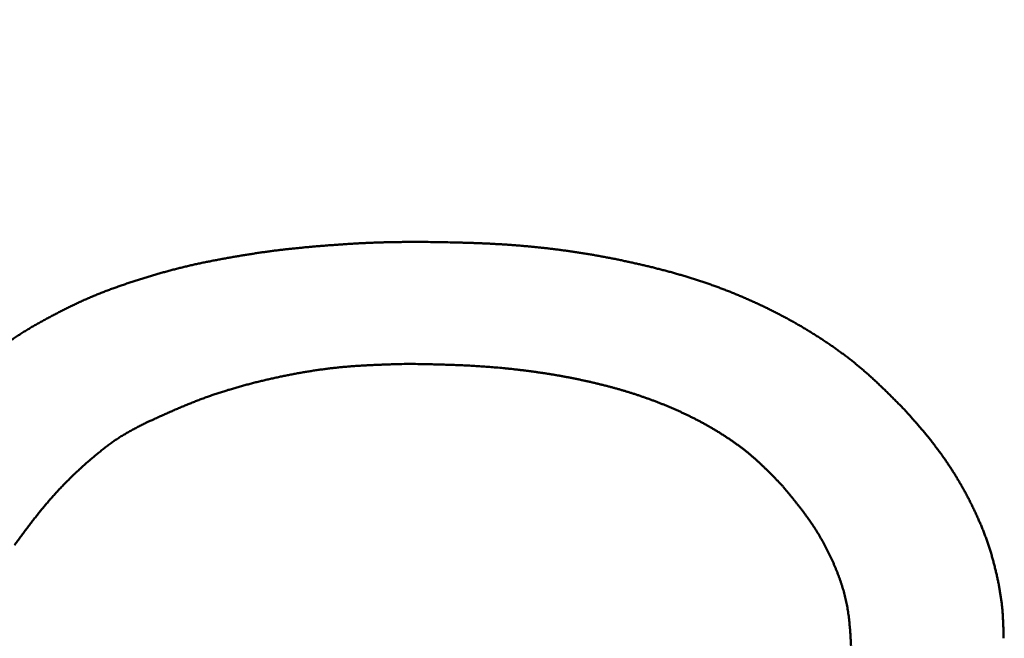
# Model space of a CAD drawing. Units: millimetres. Extents: x 0 to 840, y -1 to 594.
# Drawn here: x 201 to 203, y 160 to 161 of the extents above; entities that cross this region are included whole.
import ezdxf

# ---------------------------------------------------------------- set-up
doc = ezdxf.new("R2010")
doc.units = ezdxf.units.MM
doc.header["$LTSCALE"] = 0.36378
doc.layers.add('NoLayerName_001', color=7, linetype='Continuous')
doc.styles.get("Standard").update_dxf_attribs({"font": 'txt', "bigfont": 'extfont2'})
doc.dimstyles.get("Standard").update_dxf_attribs({"dimtxt": 2.5, "dimasz": 2.5, "dimexe": 1.25, "dimexo": 0.625, "dimtad": 1, "dimzin": 0, "dimdsep": 46, "dimtxsty": 'Standard', "dimcen": 2.5, "dimadec": 0, "dimazin": 0, "dimtfac": 0.75, "dimtmove": 0, "dimatfit": 3, "dimfxl": 1, "dimarcsym": 0})

# ---------------------------------------------------------------- blocks, each defined once
blk = doc.blocks.new('_OPEN30')
at = {"color": 0, "linetype": 'ByBlock', "lineweight": -2}
for p, q in [((-1, 0.267949), (0, 0)), ((0, 0), (-1, -0.267949)), ((0, 0), (-1, 0))]:
    blk.add_line(p, q, dxfattribs=at)
blk = doc.blocks.new('*D34')
at = {"layer": 'Defpoints', "color": 0}
for p in [(90.9789, 315.6358), (90.9789, 301.7293), (286.7789, 153.05)]:
    blk.add_point(p, dxfattribs=at)
at = {"layer": 'NoLayerName_001', "color": 0, "linetype": 'Continuous', "lineweight": 25}
for p, q in [((90.9789, 302.3543), (90.9789, 321.1358)), ((286.7789, 153.675), (286.7789, 321.1358)), ((280.7789, 315.6358), (96.9789, 315.6358))]:
    blk.add_line(p, q, dxfattribs=at)
at = {"layer": 'NoLayerName_001', "color": 0, "lineweight": 25, "xscale": 6, "yscale": 6, "zscale": 6, "rotation": 180}
blk.add_blockref('_OPEN30', (90.9789, 315.6358), dxfattribs=at)
at = {"layer": 'NoLayerName_001', "color": 0, "lineweight": 25, "xscale": 6, "yscale": 6, "zscale": 6}
blk.add_blockref('_OPEN30', (286.7789, 315.6358), dxfattribs=at)
at = {"layer": 'NoLayerName_001', "color": 0, "lineweight": 25, "insert": (188.8789, 320.6358), "char_height": 6, "attachment_point": 5}
blk.add_mtext('196', dxfattribs=at)

msp = doc.modelspace()

# ---------------------------------------------------------------- linework, layer by layer
at = {"layer": 'NoLayerName_001', "color": 7, "linetype": 'Continuous', "lineweight": 50}
for points, knots in [([(201.5191, 160.6574), (201.5204, 160.6577), (201.523, 160.6581), (201.5269, 160.6587), (201.5308, 160.6594), (201.5347, 160.66), (201.5386, 160.6606), (201.5425, 160.6612), (201.5464, 160.6618), (201.5503, 160.6624), (201.5543, 160.663), (201.5582, 160.6636), (201.5621, 160.6641), (201.566, 160.6647), (201.5699, 160.6652), (201.5739, 160.6657), (201.5778, 160.6663), (201.5817, 160.6668), (201.5857, 160.6672), (201.5896, 160.6677), (201.5935, 160.6682), (201.5975, 160.6687), (201.6014, 160.6691), (201.6053, 160.6696), (201.6093, 160.67), (201.6132, 160.6704), (201.6171, 160.6708), (201.6211, 160.6712), (201.625, 160.6716), (201.629, 160.672), (201.6329, 160.6724), (201.6369, 160.6728), (201.6408, 160.6731), (201.6447, 160.6735), (201.6487, 160.6738), (201.6539, 160.6743), (201.6605, 160.6748), (201.6684, 160.6755), (201.6763, 160.6761), (201.6842, 160.6766), (201.6895, 160.677), (201.6921, 160.6772)], [0, 0, 0, 0, 0.0039604, 0.0079207, 0.011881, 0.0158413, 0.0198015, 0.0237617, 0.0277219, 0.0316821, 0.0356424, 0.0396027, 0.0435631, 0.0475235, 0.051484, 0.0554446, 0.0594052, 0.0633658, 0.0673265, 0.0712872, 0.0752479, 0.0792086, 0.0831693, 0.08713, 0.0910906, 0.0950512, 0.0990118, 0.1029723, 0.1069327, 0.110893, 0.1148533, 0.1188135, 0.1227738, 0.126734, 0.1306942, 0.1346545, 0.1425751, 0.1504959, 0.1584169, 0.1663381, 0.1742597, 0.1742597, 0.1742597, 0.1742597]), ([(201.6921, 160.6772), (201.6948, 160.6774), (201.7, 160.6777), (201.7079, 160.6783), (201.7145, 160.6787), (201.7198, 160.679), (201.7237, 160.6792), (201.7277, 160.6795), (201.7316, 160.6797), (201.7356, 160.6799), (201.7396, 160.6801), (201.7435, 160.6803), (201.7475, 160.6804), (201.7514, 160.6806), (201.7554, 160.6808), (201.7593, 160.6809), (201.7633, 160.6811), (201.7673, 160.6812), (201.7712, 160.6813), (201.7752, 160.6814), (201.7791, 160.6815), (201.7831, 160.6816), (201.787, 160.6817), (201.791, 160.6817), (201.7963, 160.6818), (201.8029, 160.6819), (201.8108, 160.682), (201.8201, 160.682), (201.8306, 160.6821), (201.8385, 160.6821), (201.8425, 160.6821)], [0, 0, 0, 0, 0.0079218, 0.0158436, 0.0237653, 0.0277261, 0.0316868, 0.0356475, 0.0396081, 0.0435685, 0.0475289, 0.0514892, 0.0554494, 0.0594094, 0.0633694, 0.0673294, 0.0712892, 0.075249, 0.0792088, 0.0831685, 0.0871284, 0.0910882, 0.0950482, 0.0990082, 0.1029683, 0.1108888, 0.1188098, 0.1267311, 0.1386137, 0.1504967, 0.1504967, 0.1504967, 0.1504967]), ([(201.8425, 160.6821), (201.8527, 160.6819), (201.8679, 160.6817), (201.8857, 160.6813), (201.8959, 160.6811), (201.9035, 160.6809), (201.9111, 160.6807), (201.9188, 160.6805), (201.9264, 160.6803), (201.934, 160.68), (201.9416, 160.6797), (201.9493, 160.6794), (201.9569, 160.679), (201.9645, 160.6786), (201.9721, 160.6782), (201.9797, 160.6778), (201.9873, 160.6773), (201.9949, 160.6768), (202.0025, 160.6762), (202.0102, 160.6756), (202.0178, 160.6749), (202.0254, 160.6742), (202.033, 160.6735), (202.0405, 160.6727), (202.0481, 160.6719), (202.0557, 160.6711), (202.0633, 160.6702), (202.0709, 160.6693), (202.0784, 160.6683), (202.086, 160.6673), (202.0936, 160.6663), (202.1011, 160.6652), (202.1087, 160.6641), (202.1162, 160.6629), (202.1237, 160.6617), (202.1313, 160.6605), (202.1388, 160.6592), (202.1463, 160.6579), (202.1538, 160.6565), (202.1613, 160.6551), (202.1663, 160.6541), (202.1688, 160.6537)], [0, 0, 0, 0, 0.0305197, 0.0457783, 0.0534072, 0.0610356, 0.0686638, 0.0762915, 0.0839189, 0.0915459, 0.0991727, 0.1067994, 0.1144259, 0.1220524, 0.1296791, 0.1373062, 0.1449339, 0.1525621, 0.1601908, 0.16782, 0.1754496, 0.1830794, 0.1907096, 0.1983399, 0.2059704, 0.213601, 0.2212316, 0.2288622, 0.2364928, 0.2441233, 0.2517535, 0.2593836, 0.2670135, 0.274643, 0.2822723, 0.2899014, 0.2975304, 0.3051593, 0.3127881, 0.320417, 0.328046, 0.328046, 0.328046, 0.328046]), ([(201.3685, 160.6235), (201.3698, 160.6238), (201.3723, 160.6246), (201.3761, 160.6257), (201.3799, 160.6268), (201.3837, 160.6279), (201.3875, 160.6289), (201.3913, 160.63), (201.3951, 160.6311), (201.399, 160.6321), (201.4028, 160.6331), (201.4066, 160.6341), (201.4105, 160.6351), (201.4143, 160.6361), (201.4181, 160.637), (201.422, 160.638), (201.4258, 160.6389), (201.4297, 160.6398), (201.4336, 160.6407), (201.4374, 160.6416), (201.4413, 160.6425), (201.4451, 160.6433), (201.449, 160.6441), (201.4529, 160.645), (201.4568, 160.6458), (201.4607, 160.6466), (201.4645, 160.6474), (201.4684, 160.6481), (201.4723, 160.6489), (201.4762, 160.6497), (201.4801, 160.6504), (201.484, 160.6511), (201.4879, 160.6519), (201.4918, 160.6526), (201.4957, 160.6533), (201.4996, 160.654), (201.5035, 160.6547), (201.5074, 160.6554), (201.5113, 160.6561), (201.5152, 160.6568), (201.5178, 160.6572), (201.5191, 160.6574)], [0, 0, 0, 0, 0.0039609, 0.0079219, 0.011883, 0.0158441, 0.0198051, 0.0237662, 0.0277272, 0.0316881, 0.0356489, 0.0396096, 0.0435702, 0.0475307, 0.0514911, 0.0554514, 0.0594116, 0.0633717, 0.0673318, 0.0712919, 0.0752521, 0.0792124, 0.0831727, 0.0871332, 0.0910938, 0.0950545, 0.0990153, 0.1029762, 0.1069372, 0.1108983, 0.1148594, 0.1188206, 0.1227817, 0.1267427, 0.1307037, 0.1346646, 0.1386254, 0.1425861, 0.1465467, 0.1505073, 0.1544677, 0.1544677, 0.1544677, 0.1544677]), ([(202.1688, 160.6537), (202.1713, 160.6532), (202.1763, 160.6522), (202.1838, 160.6507), (202.1912, 160.6491), (202.1987, 160.6475), (202.2061, 160.6459), (202.2136, 160.6442), (202.221, 160.6425), (202.2285, 160.6408), (202.2359, 160.639), (202.2433, 160.6372), (202.2507, 160.6353), (202.2581, 160.6334), (202.2655, 160.6315), (202.2728, 160.6295), (202.2802, 160.6274), (202.2875, 160.6253), (202.2948, 160.6232), (202.3022, 160.621), (202.3094, 160.6188), (202.3167, 160.6165), (202.324, 160.6141), (202.3312, 160.6117), (202.3384, 160.6093), (202.3456, 160.6067), (202.3528, 160.6041), (202.36, 160.6015), (202.3671, 160.5988), (202.3742, 160.596), (202.3813, 160.5932), (202.3884, 160.5903), (202.3954, 160.5874), (202.4025, 160.5844), (202.4094, 160.5813), (202.4164, 160.5782), (202.4234, 160.5751), (202.4303, 160.5718), (202.4372, 160.5686), (202.444, 160.5652), (202.4486, 160.5629), (202.4509, 160.5618)], [0, 0, 0, 0, 0.0076291, 0.0152584, 0.0228878, 0.0305176, 0.0381476, 0.045778, 0.0534088, 0.06104, 0.0686717, 0.0763035, 0.0839355, 0.0915674, 0.0991991, 0.1068305, 0.1144616, 0.1220922, 0.1297224, 0.1373522, 0.1449817, 0.152611, 0.1602402, 0.1678694, 0.175499, 0.183129, 0.1907596, 0.1983906, 0.206022, 0.2136538, 0.2212858, 0.228918, 0.2365503, 0.2441827, 0.2518151, 0.2594474, 0.2670796, 0.2747116, 0.2823432, 0.2899746, 0.2976055, 0.2976055, 0.2976055, 0.2976055]), ([(201.2242, 160.5688), (201.2254, 160.5694), (201.2278, 160.5706), (201.2313, 160.5723), (201.2349, 160.574), (201.2385, 160.5757), (201.2421, 160.5773), (201.2457, 160.579), (201.2493, 160.5806), (201.2529, 160.5822), (201.2565, 160.5838), (201.2602, 160.5854), (201.2638, 160.5869), (201.2675, 160.5884), (201.2711, 160.5899), (201.2748, 160.5914), (201.2785, 160.5929), (201.2822, 160.5943), (201.2859, 160.5958), (201.2896, 160.5972), (201.2933, 160.5985), (201.297, 160.5999), (201.3007, 160.6013), (201.3045, 160.6026), (201.3082, 160.6039), (201.3119, 160.6053), (201.3157, 160.6066), (201.3194, 160.6078), (201.3232, 160.6091), (201.3269, 160.6104), (201.3307, 160.6116), (201.3345, 160.6129), (201.3382, 160.6141), (201.342, 160.6153), (201.3458, 160.6165), (201.3495, 160.6177), (201.3533, 160.6189), (201.3571, 160.62), (201.3609, 160.6212), (201.3647, 160.6223), (201.3672, 160.6231), (201.3685, 160.6235)], [0, 0, 0, 0, 0.0039615, 0.0079228, 0.0118839, 0.0158449, 0.0198057, 0.0237662, 0.0277266, 0.0316868, 0.0356469, 0.039607, 0.043567, 0.0475272, 0.0514875, 0.055448, 0.0594087, 0.0633696, 0.0673307, 0.071292, 0.0752535, 0.079215, 0.0831766, 0.0871383, 0.0910999, 0.0950613, 0.0990225, 0.1029836, 0.1069444, 0.1109051, 0.1148656, 0.1188261, 0.1227865, 0.1267469, 0.1307072, 0.1346676, 0.138628, 0.1425885, 0.1465491, 0.1505098, 0.1544705, 0.1544705, 0.1544705, 0.1544705]), ([(201.0921, 160.4892), (201.0932, 160.49), (201.0953, 160.4916), (201.0985, 160.494), (201.1016, 160.4964), (201.1048, 160.4987), (201.108, 160.501), (201.1112, 160.5034), (201.1145, 160.5056), (201.1177, 160.5079), (201.121, 160.5102), (201.1243, 160.5124), (201.1275, 160.5146), (201.1309, 160.5168), (201.1342, 160.5189), (201.1375, 160.521), (201.1409, 160.5232), (201.1442, 160.5253), (201.1476, 160.5273), (201.151, 160.5294), (201.1544, 160.5314), (201.1578, 160.5334), (201.1612, 160.5354), (201.1647, 160.5374), (201.1681, 160.5394), (201.1715, 160.5413), (201.175, 160.5432), (201.1785, 160.5452), (201.1819, 160.5471), (201.1854, 160.5489), (201.1889, 160.5508), (201.1924, 160.5527), (201.1959, 160.5545), (201.1994, 160.5563), (201.203, 160.5582), (201.2065, 160.56), (201.21, 160.5618), (201.2136, 160.5635), (201.2171, 160.5653), (201.2206, 160.5671), (201.223, 160.5682), (201.2242, 160.5688)], [0, 0, 0, 0, 0.0039616, 0.0079229, 0.011884, 0.0158449, 0.0198056, 0.0237662, 0.0277266, 0.031687, 0.0356473, 0.0396078, 0.0435685, 0.0475293, 0.0514903, 0.0554515, 0.0594128, 0.0633744, 0.067336, 0.0712977, 0.0752594, 0.079221, 0.0831824, 0.0871437, 0.0911046, 0.0950653, 0.0990258, 0.1029863, 0.1069467, 0.1109071, 0.1148675, 0.1188281, 0.1227887, 0.1267496, 0.1307105, 0.1346716, 0.1386329, 0.1425944, 0.146556, 0.1505176, 0.1544791, 0.1544791, 0.1544791, 0.1544791]), ([(202.4509, 160.5618), (202.4531, 160.5607), (202.4577, 160.5584), (202.4644, 160.5549), (202.4712, 160.5513), (202.4779, 160.5477), (202.4846, 160.544), (202.4912, 160.5403), (202.4979, 160.5365), (202.5045, 160.5326), (202.511, 160.5287), (202.5175, 160.5247), (202.524, 160.5207), (202.5305, 160.5166), (202.5369, 160.5125), (202.5432, 160.5082), (202.5496, 160.504), (202.5559, 160.4996), (202.5621, 160.4952), (202.5683, 160.4908), (202.5745, 160.4862), (202.5805, 160.4817), (202.5866, 160.477), (202.5926, 160.4723), (202.5985, 160.4675), (202.6044, 160.4626), (202.6102, 160.4577), (202.616, 160.4527), (202.6216, 160.4476), (202.6273, 160.4425), (202.6329, 160.4373), (202.6384, 160.432), (202.6439, 160.4268), (202.6494, 160.4214), (202.6548, 160.4161), (202.6602, 160.4107), (202.6656, 160.4053), (202.6728, 160.3981), (202.6782, 160.3927), (202.6818, 160.389)], [0, 0, 0, 0, 0.0076307, 0.0152612, 0.0228917, 0.0305221, 0.0381526, 0.0457835, 0.0534147, 0.0610465, 0.0686791, 0.0763126, 0.0839472, 0.0915833, 0.0992206, 0.1068589, 0.1144975, 0.1221359, 0.1297737, 0.1374105, 0.145046, 0.1526799, 0.1603121, 0.1679425, 0.1755708, 0.1831973, 0.1908219, 0.1984449, 0.2060674, 0.2136903, 0.2213142, 0.2289397, 0.2365671, 0.2441965, 0.2518279, 0.2594611, 0.267096, 0.2747321, 0.2900066, 0.2900066, 0.2900066, 0.2900066]), ([(201.8159, 160.469), (201.8105, 160.4688), (201.8024, 160.4686), (201.7917, 160.4683), (201.7837, 160.4681), (201.7756, 160.4678), (201.7676, 160.4675), (201.7595, 160.4672), (201.7515, 160.4668), (201.7435, 160.4664), (201.7354, 160.466), (201.7274, 160.4655), (201.7194, 160.465), (201.7114, 160.4643), (201.7034, 160.4637), (201.6954, 160.4629), (201.6874, 160.4621), (201.6794, 160.4612), (201.6714, 160.4602), (201.6635, 160.4591), (201.6555, 160.458), (201.6475, 160.4568), (201.6396, 160.4555), (201.6317, 160.4542), (201.6237, 160.4528), (201.6158, 160.4514), (201.6079, 160.4498), (201.6, 160.4483), (201.5921, 160.4466), (201.5843, 160.4449), (201.5764, 160.4432), (201.5685, 160.4414), (201.5607, 160.4396), (201.5529, 160.4377), (201.545, 160.4357), (201.5372, 160.4337), (201.5295, 160.4316), (201.5217, 160.4295), (201.514, 160.4273), (201.5062, 160.425), (201.5011, 160.4235), (201.4985, 160.4227)], [0, 0, 0, 0, 0.0161039, 0.0241551, 0.0322052, 0.0402541, 0.0483015, 0.0563473, 0.0643912, 0.0724332, 0.0804734, 0.0885119, 0.0965488, 0.1045844, 0.1126193, 0.1206539, 0.1286889, 0.1367249, 0.1447622, 0.1528009, 0.1608413, 0.1688834, 0.1769274, 0.1849732, 0.1930208, 0.2010702, 0.2091213, 0.2171738, 0.2252277, 0.2332826, 0.2413382, 0.2493944, 0.2574506, 0.2655063, 0.2735612, 0.2816149, 0.2896671, 0.2977174, 0.3057658, 0.3138121, 0.3218563, 0.3218563, 0.3218563, 0.3218563]), ([(202.0567, 160.452), (202.0547, 160.4523), (202.0508, 160.4529), (202.045, 160.4537), (202.0392, 160.4546), (202.0333, 160.4554), (202.0275, 160.4562), (202.0216, 160.4569), (202.0158, 160.4577), (202.0099, 160.4584), (202.0041, 160.4591), (201.9982, 160.4597), (201.9924, 160.4603), (201.9865, 160.4609), (201.9806, 160.4615), (201.9748, 160.4621), (201.9689, 160.4626), (201.963, 160.4631), (201.9572, 160.4636), (201.9513, 160.464), (201.9454, 160.4644), (201.9395, 160.4648), (201.9336, 160.4652), (201.9278, 160.4655), (201.9219, 160.4659), (201.916, 160.4662), (201.9101, 160.4664), (201.9042, 160.4667), (201.8983, 160.4669), (201.8924, 160.4671), (201.8865, 160.4674), (201.8807, 160.4675), (201.8748, 160.4677), (201.8669, 160.4679), (201.8571, 160.4682), (201.8434, 160.4685), (201.8296, 160.4687), (201.8198, 160.4689), (201.8159, 160.469)], [0, 0, 0, 0, 0.0058939, 0.0117879, 0.017682, 0.023576, 0.0294701, 0.0353642, 0.0412583, 0.0471524, 0.0530465, 0.0589407, 0.0648348, 0.0707289, 0.076623, 0.082517, 0.0884109, 0.0943048, 0.1001985, 0.106092, 0.1119854, 0.1178786, 0.1237715, 0.129664, 0.1355563, 0.1414484, 0.1473403, 0.1532322, 0.159124, 0.165016, 0.170908, 0.1768002, 0.1826926, 0.1885852, 0.2003708, 0.2121572, 0.2298377, 0.2416251, 0.2416251, 0.2416251, 0.2416251]), ([(202.2776, 160.3909), (202.2758, 160.3917), (202.2722, 160.3932), (202.2668, 160.3955), (202.2613, 160.3977), (202.2559, 160.3999), (202.2504, 160.4021), (202.2449, 160.4042), (202.2393, 160.4062), (202.2338, 160.4082), (202.2282, 160.4102), (202.2227, 160.4121), (202.2171, 160.414), (202.2115, 160.4159), (202.2059, 160.4177), (202.2002, 160.4194), (202.1946, 160.4212), (202.189, 160.4228), (202.1833, 160.4245), (202.1776, 160.4261), (202.1719, 160.4276), (202.1663, 160.4292), (202.1605, 160.4307), (202.1548, 160.4321), (202.1491, 160.4335), (202.1434, 160.4349), (202.1376, 160.4363), (202.1319, 160.4376), (202.1261, 160.4389), (202.1204, 160.4401), (202.1146, 160.4414), (202.1089, 160.4426), (202.1031, 160.4437), (202.0973, 160.4449), (202.0915, 160.446), (202.0857, 160.447), (202.0799, 160.4481), (202.0741, 160.4491), (202.0683, 160.4501), (202.0625, 160.451), (202.0586, 160.4517), (202.0567, 160.452)], [0, 0, 0, 0, 0.005895, 0.0117903, 0.0176856, 0.0235812, 0.0294769, 0.0353727, 0.0412685, 0.0471644, 0.0530602, 0.0589558, 0.0648513, 0.0707464, 0.0766412, 0.0825357, 0.0884301, 0.0943244, 0.1002187, 0.106113, 0.1120075, 0.117902, 0.1237967, 0.1296915, 0.1355863, 0.1414813, 0.1473762, 0.153271, 0.1591657, 0.1650601, 0.1709544, 0.1768485, 0.1827425, 0.1886363, 0.1945302, 0.200424, 0.2063178, 0.2122116, 0.2181054, 0.2239992, 0.2298931, 0.2298931, 0.2298931, 0.2298931]), ([(201.4985, 160.4227), (201.496, 160.4219), (201.4909, 160.4203), (201.4832, 160.4178), (201.4756, 160.4153), (201.468, 160.4127), (201.4604, 160.4099), (201.4529, 160.4072), (201.4454, 160.4043), (201.4379, 160.4013), (201.4305, 160.3983), (201.423, 160.3953), (201.4156, 160.3921), (201.4082, 160.389), (201.4009, 160.3857), (201.3935, 160.3825), (201.3862, 160.3792), (201.3788, 160.3759), (201.3691, 160.3714), (201.3593, 160.3669), (201.352, 160.3635), (201.3496, 160.3624)], [0, 0, 0, 0, 0.008042, 0.0160818, 0.0241198, 0.032156, 0.0401908, 0.0482247, 0.0562583, 0.0642926, 0.072328, 0.0803652, 0.0884043, 0.0964457, 0.1044893, 0.112535, 0.1205829, 0.1286325, 0.1366837, 0.1527894, 0.160843, 0.160843, 0.160843, 0.160843]), ([(202.4686, 160.2558), (202.4659, 160.2587), (202.4618, 160.2629), (202.4563, 160.2686), (202.4522, 160.2728), (202.4481, 160.277), (202.4439, 160.2812), (202.4397, 160.2853), (202.4355, 160.2894), (202.4313, 160.2935), (202.4269, 160.2975), (202.4226, 160.3015), (202.4182, 160.3054), (202.4137, 160.3092), (202.4092, 160.313), (202.4046, 160.3166), (202.3999, 160.3203), (202.3952, 160.3239), (202.3905, 160.3274), (202.3857, 160.3308), (202.3809, 160.3342), (202.376, 160.3375), (202.3711, 160.3408), (202.3661, 160.344), (202.3612, 160.3472), (202.3561, 160.3503), (202.3511, 160.3534), (202.346, 160.3564), (202.3409, 160.3593), (202.3358, 160.3622), (202.3306, 160.3651), (202.3254, 160.3679), (202.3202, 160.3706), (202.315, 160.3733), (202.3097, 160.376), (202.3044, 160.3786), (202.2991, 160.3811), (202.2938, 160.3836), (202.2884, 160.3861), (202.283, 160.3885), (202.2794, 160.3901), (202.2776, 160.3909)], [0, 0, 0, 0, 0.0118049, 0.017706, 0.0236056, 0.0295033, 0.0353989, 0.0412922, 0.0471834, 0.0530726, 0.0589603, 0.0648472, 0.0707345, 0.0766231, 0.0825138, 0.0884065, 0.0943013, 0.1001983, 0.1060973, 0.111998, 0.1179002, 0.1238034, 0.1297072, 0.135611, 0.1415142, 0.147416, 0.1533161, 0.1592149, 0.1651125, 0.1710092, 0.1769051, 0.1828005, 0.1886955, 0.1945903, 0.2004849, 0.2063794, 0.212274, 0.2181686, 0.2240633, 0.229958, 0.2358529, 0.2358529, 0.2358529, 0.2358529]), ([(202.6818, 160.389), (202.6842, 160.3863), (202.6884, 160.3816), (202.6933, 160.3761), (202.6966, 160.3723), (202.699, 160.3695), (202.7015, 160.3667), (202.7039, 160.3639), (202.7063, 160.3611), (202.7088, 160.3583), (202.7112, 160.3555), (202.7136, 160.3526), (202.716, 160.3498), (202.7183, 160.3469), (202.7207, 160.344), (202.7231, 160.3412), (202.7254, 160.3383), (202.7277, 160.3354), (202.73, 160.3324), (202.7323, 160.3295), (202.7346, 160.3266), (202.7368, 160.3236), (202.7391, 160.3206), (202.7413, 160.3176), (202.7435, 160.3146), (202.7457, 160.3116), (202.7479, 160.3086), (202.75, 160.3056), (202.7521, 160.3025), (202.7543, 160.2995), (202.7564, 160.2964), (202.7584, 160.2933), (202.7605, 160.2902), (202.7625, 160.2871), (202.7645, 160.284), (202.7666, 160.2808), (202.7685, 160.2777), (202.7705, 160.2745), (202.7724, 160.2714), (202.7744, 160.2682), (202.7756, 160.266), (202.7763, 160.265)], [0, 0, 0, 0, 0.0111601, 0.0185999, 0.0223195, 0.026039, 0.0297584, 0.0334776, 0.0371967, 0.0409156, 0.0446344, 0.0483532, 0.052072, 0.0557908, 0.0595098, 0.0632291, 0.0669487, 0.0706685, 0.0743885, 0.0781087, 0.0818291, 0.0855496, 0.0892701, 0.0929907, 0.0967113, 0.1004319, 0.1041525, 0.107873, 0.1115936, 0.1153141, 0.1190345, 0.122755, 0.1264754, 0.1301958, 0.1339162, 0.1376366, 0.141357, 0.1450774, 0.1487978, 0.1525182, 0.1562386, 0.1562386, 0.1562386, 0.1562386]), ([(201.3496, 160.3624), (201.3473, 160.3612), (201.3438, 160.3593), (201.3392, 160.3569), (201.3358, 160.355), (201.3324, 160.3531), (201.3289, 160.3512), (201.3255, 160.3493), (201.3221, 160.3474), (201.3188, 160.3454), (201.3154, 160.3434), (201.3121, 160.3413), (201.3088, 160.3392), (201.3056, 160.3371), (201.3023, 160.3349), (201.2991, 160.3326), (201.296, 160.3304), (201.2928, 160.328), (201.2897, 160.3257), (201.2866, 160.3233), (201.2835, 160.3209), (201.2804, 160.3185), (201.2773, 160.3161), (201.2743, 160.3136), (201.2713, 160.3111), (201.2683, 160.3086), (201.2653, 160.3061), (201.2623, 160.3036), (201.2593, 160.301), (201.2563, 160.2985), (201.2534, 160.2959), (201.2505, 160.2933), (201.2475, 160.2907), (201.2446, 160.2881), (201.2418, 160.2855), (201.2389, 160.2828), (201.236, 160.2802), (201.2332, 160.2775), (201.2303, 160.2748), (201.2275, 160.2721), (201.2257, 160.2703), (201.2247, 160.2694)], [0, 0, 0, 0, 0.0078291, 0.0117427, 0.0156554, 0.0195668, 0.0234768, 0.0273853, 0.0312922, 0.0351977, 0.0391021, 0.0430058, 0.0469094, 0.0508136, 0.0547187, 0.058625, 0.0625328, 0.066442, 0.0703527, 0.0742647, 0.0781778, 0.0820917, 0.086006, 0.0899204, 0.0938344, 0.0977474, 0.1016594, 0.1055704, 0.1094806, 0.1133901, 0.1172988, 0.121207, 0.1251148, 0.1290222, 0.1329295, 0.1368366, 0.1407439, 0.1446513, 0.1485591, 0.1524672, 0.1563758, 0.1563758, 0.1563758, 0.1563758]), ([(201.2247, 160.2694), (201.2238, 160.2684), (201.222, 160.2666), (201.2192, 160.2638), (201.2165, 160.2611), (201.2137, 160.2583), (201.211, 160.2554), (201.2083, 160.2526), (201.2056, 160.2498), (201.203, 160.2469), (201.2003, 160.244), (201.1977, 160.2411), (201.1951, 160.2382), (201.1925, 160.2353), (201.1899, 160.2324), (201.1873, 160.2294), (201.1848, 160.2264), (201.1823, 160.2235), (201.1798, 160.2205), (201.1773, 160.2175), (201.1748, 160.2144), (201.1723, 160.2114), (201.1699, 160.2084), (201.1674, 160.2053), (201.165, 160.2023), (201.1626, 160.1992), (201.1601, 160.1961), (201.1577, 160.193), (201.1554, 160.1899), (201.153, 160.1868), (201.1506, 160.1837), (201.1483, 160.1806), (201.1459, 160.1775), (201.1436, 160.1744), (201.1412, 160.1712), (201.1389, 160.1681), (201.1366, 160.1649), (201.1343, 160.1617), (201.132, 160.1586), (201.1298, 160.1554), (201.1282, 160.1533), (201.1275, 160.1522)], [0, 0, 0, 0, 0.0039088, 0.007818, 0.0117273, 0.0156368, 0.0195463, 0.023456, 0.0273657, 0.0312753, 0.0351848, 0.0390943, 0.0430035, 0.0469125, 0.0508212, 0.0547298, 0.0586383, 0.0625467, 0.0664552, 0.0703637, 0.0742724, 0.0781811, 0.08209, 0.0859989, 0.089908, 0.0938171, 0.0977263, 0.1016355, 0.1055447, 0.1094538, 0.1133629, 0.1172718, 0.1211807, 0.1250895, 0.1289982, 0.1329068, 0.1368153, 0.1407238, 0.1446322, 0.1485405, 0.1524488, 0.1524488, 0.1524488, 0.1524488]), ([(202.7763, 160.265), (202.7769, 160.2639), (202.7782, 160.2618), (202.78, 160.2586), (202.7819, 160.2553), (202.7837, 160.2521), (202.7855, 160.2488), (202.7873, 160.2456), (202.7891, 160.2423), (202.7908, 160.239), (202.7926, 160.2357), (202.7943, 160.2324), (202.796, 160.2291), (202.7976, 160.2258), (202.7993, 160.2225), (202.8009, 160.2191), (202.8026, 160.2158), (202.8042, 160.2124), (202.8057, 160.209), (202.8073, 160.2057), (202.8088, 160.2023), (202.8103, 160.1989), (202.8118, 160.1955), (202.8133, 160.1921), (202.8148, 160.1886), (202.8162, 160.1852), (202.8176, 160.1817), (202.819, 160.1783), (202.8203, 160.1748), (202.8217, 160.1714), (202.823, 160.1679), (202.8243, 160.1644), (202.8255, 160.1609), (202.8268, 160.1574), (202.828, 160.1539), (202.8292, 160.1503), (202.8303, 160.1468), (202.8314, 160.1432), (202.8325, 160.1397), (202.8336, 160.1361), (202.8343, 160.1337), (202.8346, 160.1326)], [0, 0, 0, 0, 0.0037204, 0.0074407, 0.0111611, 0.0148814, 0.0186016, 0.0223218, 0.0260419, 0.0297619, 0.0334819, 0.0372019, 0.0409218, 0.0446417, 0.0483617, 0.0520817, 0.0558018, 0.0595221, 0.0632424, 0.0669629, 0.0706836, 0.0744045, 0.0781256, 0.081847, 0.0855686, 0.0892902, 0.0930118, 0.0967333, 0.1004547, 0.1041759, 0.1078968, 0.1116174, 0.1153377, 0.1190578, 0.1227775, 0.1264969, 0.1302161, 0.133935, 0.1376538, 0.1413726, 0.1450915, 0.1450915, 0.1450915, 0.1450915]), ([(202.5307, 160.1729), (202.5298, 160.1743), (202.528, 160.1773), (202.5252, 160.1817), (202.5224, 160.186), (202.5195, 160.1903), (202.5166, 160.1946), (202.5136, 160.1988), (202.5106, 160.203), (202.5075, 160.2072), (202.5044, 160.2113), (202.5013, 160.2155), (202.4981, 160.2196), (202.4949, 160.2236), (202.4917, 160.2277), (202.4884, 160.2318), (202.4852, 160.2358), (202.4819, 160.2398), (202.4775, 160.2452), (202.4731, 160.2505), (202.4697, 160.2545), (202.4686, 160.2558)], [0, 0, 0, 0, 0.0051828, 0.010364, 0.0155438, 0.0207224, 0.0259003, 0.0310783, 0.0362568, 0.0414365, 0.0466177, 0.0518006, 0.0569854, 0.0621723, 0.0673611, 0.0725517, 0.0777441, 0.0829381, 0.0881333, 0.0985263, 0.1037235, 0.1037235, 0.1037235, 0.1037235]), ([(202.5885, 159.9761), (202.5883, 159.9795), (202.588, 159.9847), (202.5876, 159.9917), (202.5873, 159.9968), (202.5869, 160.002), (202.5865, 160.0072), (202.5861, 160.0124), (202.5856, 160.0175), (202.585, 160.0227), (202.5844, 160.0278), (202.5837, 160.033), (202.583, 160.0381), (202.5821, 160.0432), (202.5812, 160.0483), (202.5802, 160.0534), (202.579, 160.0584), (202.5778, 160.0634), (202.5765, 160.0685), (202.5751, 160.0735), (202.5736, 160.0784), (202.5721, 160.0834), (202.5704, 160.0883), (202.5687, 160.0932), (202.5669, 160.0981), (202.5651, 160.103), (202.5632, 160.1078), (202.5612, 160.1127), (202.5592, 160.1174), (202.5571, 160.1222), (202.555, 160.127), (202.5528, 160.1317), (202.5505, 160.1364), (202.5482, 160.1411), (202.5459, 160.1457), (202.5435, 160.1503), (202.541, 160.1549), (202.5385, 160.1594), (202.536, 160.1639), (202.5334, 160.1684), (202.5316, 160.1714), (202.5307, 160.1729)], [0, 0, 0, 0, 0.0104125, 0.0156167, 0.0208186, 0.0260175, 0.0312129, 0.0364043, 0.0415917, 0.0467749, 0.0519543, 0.0571303, 0.0623038, 0.0674758, 0.0726479, 0.0778217, 0.0829982, 0.088178, 0.0933614, 0.0985487, 0.10374, 0.108935, 0.1141336, 0.1193355, 0.1245401, 0.1297468, 0.1349548, 0.1401634, 0.1453714, 0.150578, 0.1557827, 0.1609853, 0.1661858, 0.1713843, 0.1765806, 0.1817749, 0.1869671, 0.1921572, 0.1973454, 0.2025317, 0.2077162, 0.2077162, 0.2077162, 0.2077162]), ([(202.8346, 160.1326), (202.835, 160.1314), (202.8357, 160.129), (202.8366, 160.1254), (202.8376, 160.1218), (202.8385, 160.1182), (202.8395, 160.1146), (202.8403, 160.111), (202.8412, 160.1074), (202.8421, 160.1037), (202.8429, 160.1001), (202.8437, 160.0965), (202.8445, 160.0928), (202.8452, 160.0892), (202.846, 160.0855), (202.8467, 160.0819), (202.8474, 160.0782), (202.848, 160.0746), (202.8486, 160.0709), (202.8492, 160.0672), (202.8498, 160.0635), (202.8504, 160.0599), (202.8509, 160.0562), (202.8514, 160.0525), (202.8518, 160.0488), (202.8522, 160.0451), (202.8526, 160.0414), (202.8529, 160.0377), (202.8532, 160.034), (202.8535, 160.0303), (202.8537, 160.0266), (202.8539, 160.0229), (202.8541, 160.0191), (202.8542, 160.0154), (202.8544, 160.0117), (202.8545, 160.008), (202.8546, 160.0043), (202.8547, 159.9993), (202.8548, 159.9943), (202.8549, 159.9906), (202.855, 159.9894)], [0, 0, 0, 0, 0.0037191, 0.0074385, 0.0111582, 0.0148784, 0.018599, 0.0223201, 0.0260417, 0.0297638, 0.0334864, 0.0372095, 0.040933, 0.0446568, 0.0483807, 0.0521046, 0.0558281, 0.0595511, 0.0632736, 0.0669954, 0.0707164, 0.0744365, 0.0781559, 0.0818745, 0.0855922, 0.0893094, 0.093026, 0.0967423, 0.1004586, 0.1041753, 0.1078925, 0.1116105, 0.1153292, 0.1190489, 0.1227694, 0.1264908, 0.1302129, 0.1339356, 0.1413823, 0.145106, 0.145106, 0.145106, 0.145106])]:
    msp.add_open_spline(points, degree=3, knots=knots, dxfattribs=at)

# ---------------------------------------------------------------- dimensions: what is measured, and where the dimension line sits
at = {"layer": 'NoLayerName_001', "color": 3, "linetype": 'Continuous', "lineweight": 25}
dim = msp.add_linear_dim(base=(90.9789, 315.6358), p1=(286.7789, 153.05), p2=(90.9789, 301.7293), angle=180, text='196', dimstyle='Standard', override={"dimtxt": 6, "dimasz": 6, "dimexe": 5.5, "dimgap": 2, "dimdec": 1, "dimzin": 8, "dimblk": 'OPEN30', "dimclrd": 0, "dimclre": 0, "dimclrt": 0, "dimtp": 0, "dimtm": 0, "dimlwd": 25, "dimlwe": 25}, dxfattribs=at)
dim.commit()
dim.dimension.update_dxf_attribs({"geometry": '*D34', "text_midpoint": (188.8789, 315.6358), "dimtype": 160})

doc.saveas('drawing.dxf')
